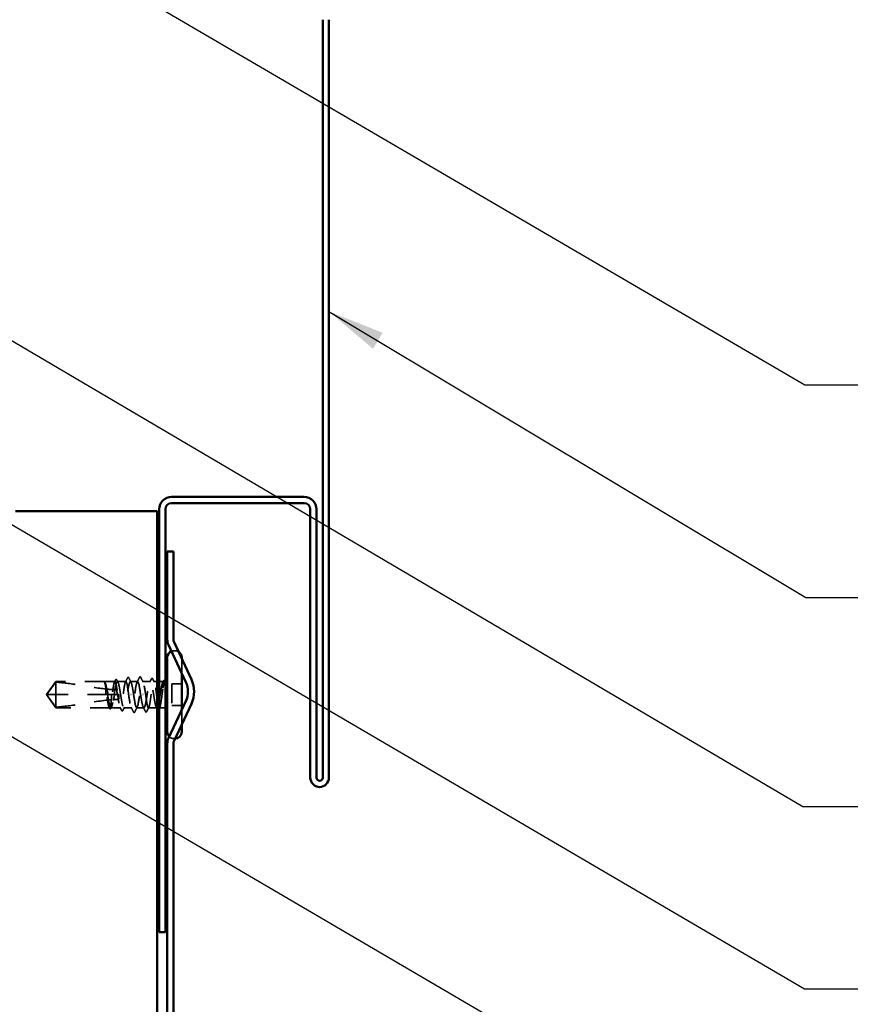
# Model space of a CAD drawing. Units: inches. Extents: x 0.9 to 50.1, y 0.9 to 32.1.
# Drawn here: x 11.7 to 16, y 11.7 to 16.8 of the extents above; entities that cross this region are included whole.
import ezdxf

# ---------------------------------------------------------------- set-up
doc = ezdxf.new("R2010")
doc.units = ezdxf.units.IN
doc.header["$LTSCALE"] = 3
doc.header["$MEASUREMENT"] = 0
doc.linetypes.add('DASHED', pattern=[0.2067, 0.1654, -0.0413])
for name, color, linetype, lineweight in [('Hidden (ANSI)', 7, 'DASHED', 35), ('Symbol (ANSI)', 7, 'Continuous', 25), ('Visible (ANSI)', 7, 'Continuous', 50)]:
    doc.layers.add(name, color=color, linetype=linetype, lineweight=lineweight)
doc.styles.add('Note Text (ANSI)', font='tahoma.ttf')
doc.dimstyles.new('Default (ANSI)$7', dxfattribs={"dimscale": 3, "dimtxt": 0.12, "dimasz": 0.098425, "dimexe": 0.125, "dimexo": 0.0625, "dimgap": 0.031496, "dimtad": 0, "dimtih": 1, "dimtoh": 1, "dimrnd": 1e-08, "dimzin": 4, "dimdsep": 46, "dimtxsty": 'Note Text (ANSI)', "dimcen": 0.09, "dimdle": 0.393701, "dimclrd": 256, "dimclre": 256, "dimclrt": 256, "dimadec": 0, "dimazin": 1, "dimtfac": 1, "dimtofl": 0, "dimtmove": 0, "dimatfit": 3, "dimfxl": 1, "dimtolj": 1, "dimtzin": 4, "dimlwd": -1, "dimlwe": -1, "dimarcsym": 0})

msp = doc.modelspace()

# ---------------------------------------------------------------- linework, layer by layer
at = {"layer": 'Hidden (ANSI)', "ltscale": 0.003074}
for p, q in [((12.54764, 13.50066), (12.54264, 13.50066)), ((12.54764, 13.04566), (12.54264, 13.04566))]:
    msp.add_line(p, q, dxfattribs=at)
at = {"layer": 'Hidden (ANSI)', "ltscale": 0.084891}
msp.add_line((12.58264, 13.45881), (12.58264, 13.38309), dxfattribs=at)
at = {"layer": 'Hidden (ANSI)', "ltscale": 0.052857}
for q in [(11.93164, 13.34066), (11.93164, 13.20566)]:
    msp.add_line((11.88264, 13.27316), q, dxfattribs=at)
at = {"layer": 'Hidden (ANSI)', "ltscale": 0.011874}
msp.add_line((11.93164, 13.34066), (11.93164, 13.33804), dxfattribs=at)
at = {"layer": 'Hidden (ANSI)', "ltscale": 0.157798}
msp.add_line((12.18034, 13.34066), (11.93164, 13.34066), dxfattribs=at)
at = {"layer": 'Hidden (ANSI)', "ltscale": 0.034797}
msp.add_line((12.2369, 13.34066), (12.18194, 13.34066), dxfattribs=at)
at = {"layer": 'Hidden (ANSI)', "ltscale": 0.027912}
for p, q in [((12.29349, 13.34066), (12.24937, 13.34066)), ((12.4539, 13.20566), (12.40978, 13.20566))]:
    msp.add_line(p, q, dxfattribs=at)
at = {"layer": 'Hidden (ANSI)', "ltscale": 0.023616}
for p, q in [((12.35414, 13.34066), (12.31678, 13.34066)), ((12.38649, 13.20566), (12.34914, 13.20566))]:
    msp.add_line(p, q, dxfattribs=at)
at = {"layer": 'Hidden (ANSI)', "ltscale": 0.025334}
for p, q in [((12.4202, 13.34066), (12.38014, 13.34066)), ((12.32314, 13.20566), (12.28308, 13.20566))]:
    msp.add_line(p, q, dxfattribs=at)
at = {"layer": 'Hidden (ANSI)', "ltscale": 0.011049}
msp.add_line((12.45564, 13.34066), (12.43808, 13.34066), dxfattribs=at)
at = {"layer": 'Hidden (ANSI)', "ltscale": 0.012281}
msp.add_line((12.48514, 13.34066), (12.46564, 13.34066), dxfattribs=at)
at = {"layer": 'Hidden (ANSI)', "ltscale": 0.055243}
msp.add_line((11.93164, 13.33804), (11.93164, 13.27316), dxfattribs=at)
at = {"layer": 'Hidden (ANSI)', "ltscale": 0.000185894}
msp.add_line((12.18508, 13.33783), (12.18529, 13.33743), dxfattribs=at)
at = {"layer": 'Hidden (ANSI)', "ltscale": 0.032915}
for p, q in [((12.58264, 13.32966), (12.53064, 13.32966)), ((12.58264, 13.21666), (12.53064, 13.21666))]:
    msp.add_line(p, q, dxfattribs=at)
at = {"layer": 'Hidden (ANSI)', "ltscale": 0.071644}
msp.add_line((12.53064, 13.32966), (12.53064, 13.21666), dxfattribs=at)
at = {"layer": 'Hidden (ANSI)', "ltscale": 0.048934}
msp.add_line((11.93164, 13.27316), (11.88627, 13.27316), dxfattribs=at)
at = {"layer": 'Hidden (ANSI)', "ltscale": 0.166768}
msp.add_line((12.19446, 13.27316), (11.93164, 13.27316), dxfattribs=at)
at = {"layer": 'Hidden (ANSI)', "ltscale": 0.067218}
msp.add_line((11.93164, 13.27316), (11.93164, 13.20566), dxfattribs=at)
at = {"layer": 'Hidden (ANSI)', "ltscale": 0.002663}
msp.add_line((12.19446, 13.27316), (12.19881, 13.27316), dxfattribs=at)
at = {"layer": 'Hidden (ANSI)', "ltscale": 0.033067}
msp.add_line((12.25105, 13.27316), (12.19881, 13.27316), dxfattribs=at)
at = {"layer": 'Hidden (ANSI)', "ltscale": 0.000907362}
msp.add_line((12.25105, 13.27316), (12.25264, 13.27316), dxfattribs=at)
at = {"layer": 'Hidden (ANSI)', "ltscale": 0.004886}
msp.add_line((12.25764, 13.27316), (12.25264, 13.27316), dxfattribs=at)
at = {"layer": 'Hidden (ANSI)', "ltscale": 0.001311}
for p, q in [((12.31974, 13.27316), (12.32153, 13.27316)), ((12.38353, 13.27316), (12.38174, 13.27316))]:
    msp.add_line(p, q, dxfattribs=at)
at = {"layer": 'Hidden (ANSI)', "ltscale": 0.17575}
msp.add_line((12.20861, 13.20566), (11.93164, 13.20566), dxfattribs=at)
at = {"layer": 'Hidden (ANSI)', "ltscale": 0.031349}
msp.add_line((12.2652, 13.20566), (12.21566, 13.20566), dxfattribs=at)
at = {"layer": 'Hidden (ANSI)', "ltscale": 0.011815}
msp.add_line((12.48514, 13.20566), (12.46637, 13.20566), dxfattribs=at)
at = {"layer": 'Hidden (ANSI)', "ltscale": 0.061834}
msp.add_line((12.58264, 13.19547), (12.58264, 13.11975), dxfattribs=at)
at = {"layer": 'Hidden (ANSI)', "ltscale": 0.008734}
msp.add_arc((12.54264, 13.46566), 0.035, 90, 112.77756, dxfattribs=at)
at = {"layer": 'Hidden (ANSI)', "ltscale": 0.011708}
msp.add_arc((12.54764, 13.46566), 0.035, 59.55396, 90, dxfattribs=at)
at = {"layer": 'Hidden (ANSI)', "ltscale": 0.001519}
msp.add_arc((12.48514, 13.36316), 0.0225, 270, 276.49432, dxfattribs=at)
at = {"layer": 'Hidden (ANSI)', "ltscale": 0.002666}
msp.add_arc((12.48514, 13.36316), 0.0225, 292.65591, 303.74899, dxfattribs=at)
at = {"layer": 'Hidden (ANSI)', "ltscale": 0.008314}
msp.add_arc((12.48514, 13.18316), 0.0225, 56.25101, 90, dxfattribs=at)
at = {"layer": 'Hidden (ANSI)', "ltscale": 0.017555}
msp.add_arc((12.54264, 13.08066), 0.035, 224.4773, 270, dxfattribs=at)
at = {"layer": 'Hidden (ANSI)', "ltscale": 0.000185686}
msp.add_arc((12.54764, 13.08066), 0.035, 270, 270.73661, dxfattribs=at)
at = {"layer": 'Hidden (ANSI)', "ltscale": 0.027665}
msp.add_open_spline([(12.18111, 13.3404), (12.18019, 13.34101), (12.17953, 13.34043), (12.179, 13.3397), (12.17886, 13.33941), (12.17879, 13.33915), (12.17876, 13.33903), (12.17878, 13.33892), (12.17878, 13.3389), (12.17881, 13.33888), (12.17882, 13.33887), (12.17883, 13.33887), (12.17883, 13.33886), (12.17884, 13.33886), (12.17885, 13.33886), (12.17885, 13.33886), (12.17886, 13.33886), (12.17886, 13.33886), (12.17887, 13.33886), (12.17888, 13.33886), (12.17888, 13.33886), (12.1789, 13.33887), (12.17891, 13.33887), (12.17896, 13.33889), (12.17899, 13.33891), (12.17917, 13.33902), (12.17938, 13.33922), (12.18032, 13.34006), (12.18151, 13.34117), (12.18291, 13.3404)], degree=3, knots=[0, 0, 0, 0, 0.05324478, 0.05324478, 0.08254833, 0.08254833, 0.0885075, 0.0885075, 0.09033429, 0.09033429, 0.09100628, 0.09100628, 0.09122351, 0.09122351, 0.09136119, 0.09136119, 0.09148192, 0.09148192, 0.09162609, 0.09162609, 0.09187773, 0.09187773, 0.09248821, 0.09248821, 0.09463816, 0.09463816, 0.10624, 0.10624, 0.14040995, 0.14040995, 0.14040995, 0.14040995], dxfattribs=at)
at = {"layer": 'Hidden (ANSI)', "ltscale": 0.017744}
msp.add_open_spline([(12.17954, 13.34034), (12.18022, 13.34091), (12.18111, 13.34122), (12.18254, 13.34088), (12.18305, 13.34055), (12.18408, 13.33954), (12.18459, 13.33878), (12.18508, 13.33783)], degree=3, knots=[0, 0, 0, 0, 0.027591688, 0.027591688, 0.046674591, 0.046674591, 0.071304777, 0.071304777, 0.071304777, 0.071304777], dxfattribs=at)
at = {"layer": 'Hidden (ANSI)', "ltscale": 0.118964}
msp.add_open_spline([(12.24756, 13.29868), (12.24754, 13.29884), (12.24751, 13.29901), (12.24631, 13.30735), (12.24513, 13.31478), (12.24277, 13.32729), (12.2416, 13.33224), (12.23923, 13.33897), (12.23806, 13.34069), (12.23569, 13.34063), (12.23452, 13.33885), (12.23215, 13.33201), (12.23098, 13.327), (12.22861, 13.31442), (12.22744, 13.30695), (12.22509, 13.29062), (12.22393, 13.28193), (12.22276, 13.27316)], degree=3, knots=[1.1575669, 1.1575669, 1.1575669, 1.1575669, 1.15892527, 1.15892527, 1.22709735, 1.22709735, 1.29526942, 1.29526942, 1.3634415, 1.3634415, 1.43161357, 1.43161357, 1.49978565, 1.49978565, 1.56795772, 1.56795772, 1.63542352, 1.63542352, 1.63542352, 1.63542352], dxfattribs=at)
at = {"layer": 'Hidden (ANSI)', "ltscale": 0.408877}
msp.add_open_spline([(12.23252, 13.27316), (12.2329, 13.27558), (12.23329, 13.278), (12.23509, 13.28927), (12.23649, 13.29784), (12.23932, 13.31344), (12.24072, 13.32032), (12.24355, 13.33144), (12.24495, 13.33557), (12.24778, 13.34049), (12.24918, 13.34123), (12.25201, 13.33921), (12.25341, 13.33645), (12.25624, 13.32779), (12.25764, 13.32196), (12.26047, 13.30798), (12.26187, 13.29997), (12.2647, 13.28284), (12.2661, 13.27387), (12.26893, 13.2562), (12.27033, 13.24767), (12.27316, 13.23217), (12.27456, 13.22537), (12.27739, 13.21443), (12.2788, 13.21041), (12.28162, 13.20571), (12.28303, 13.20508), (12.28586, 13.20733), (12.28726, 13.21019), (12.29009, 13.21906), (12.29149, 13.22497), (12.29432, 13.23909), (12.29572, 13.24715), (12.29855, 13.26435), (12.29995, 13.27332), (12.30278, 13.29096), (12.30418, 13.29946), (12.30701, 13.31484), (12.30841, 13.32157), (12.31124, 13.33232), (12.31264, 13.33625), (12.31547, 13.34073), (12.31687, 13.34124), (12.3197, 13.33876), (12.3211, 13.33579), (12.32393, 13.32672), (12.32533, 13.32072), (12.3279, 13.3078), (12.32904, 13.30134), (12.33134, 13.28759), (12.33249, 13.2804), (12.33364, 13.27316)], degree=3, knots=[0.8053407, 0.8053407, 0.8053407, 0.8053407, 0.8240831, 0.8240831, 0.8927567, 0.8927567, 0.9614303, 0.9614303, 1.0301039, 1.0301039, 1.0987774, 1.0987774, 1.167451, 1.167451, 1.2361246, 1.2361246, 1.3047982, 1.3047982, 1.3734718, 1.3734718, 1.4421454, 1.4421454, 1.510819, 1.510819, 1.5794926, 1.5794926, 1.6481662, 1.6481662, 1.7168398, 1.7168398, 1.7855133, 1.7855133, 1.8541869, 1.8541869, 1.9228605, 1.9228605, 1.9915341, 1.9915341, 2.0602077, 2.0602077, 2.1288813, 2.1288813, 2.1975549, 2.1975549, 2.2662285, 2.2662285, 2.3349021, 2.3349021, 2.3907736, 2.3907736, 2.4466451, 2.4466451, 2.4466451, 2.4466451], dxfattribs=at)
at = {"layer": 'Hidden (ANSI)', "ltscale": 0.007502}
msp.add_open_spline([(12.23453, 13.33833), (12.23635, 13.34189), (12.23817, 13.34544), (12.23998, 13.349)], degree=3, dxfattribs=at)
at = {"layer": 'Hidden (ANSI)', "ltscale": 0.025128}
msp.add_open_spline([(12.23998, 13.349), (12.24061, 13.35024), (12.24125, 13.35115), (12.24371, 13.35259), (12.24555, 13.35129), (12.24668, 13.34908)], degree=3, knots=[0, 0, 0, 0, 0.03577386, 0.03577386, 0.10050378, 0.10050378, 0.10050378, 0.10050378], dxfattribs=at)
at = {"layer": 'Hidden (ANSI)', "ltscale": 0.00823}
msp.add_open_spline([(12.24668, 13.34908), (12.24868, 13.34519), (12.25069, 13.34131), (12.2527, 13.33743)], degree=3, dxfattribs=at)
at = {"layer": 'Hidden (ANSI)', "ltscale": 0.271557}
msp.add_open_spline([(12.30764, 13.27316), (12.30645, 13.28203), (12.30528, 13.29081), (12.30292, 13.30719), (12.30174, 13.31464), (12.29938, 13.32717), (12.29821, 13.33214), (12.29584, 13.33892), (12.29467, 13.34067), (12.2923, 13.34065), (12.29113, 13.3389), (12.28876, 13.3321), (12.28759, 13.32712), (12.28523, 13.31456), (12.28405, 13.30711), (12.28169, 13.29072), (12.28052, 13.28194), (12.27815, 13.2642), (12.27698, 13.25542), (12.27461, 13.23904), (12.27344, 13.23161), (12.27107, 13.21909), (12.2699, 13.21413), (12.26753, 13.20737), (12.26636, 13.20564), (12.264, 13.20568), (12.26282, 13.20744), (12.26046, 13.21427), (12.25929, 13.21926), (12.25692, 13.23183), (12.25575, 13.23929), (12.25339, 13.25563), (12.25223, 13.26435), (12.25105, 13.27316)], degree=3, knots=[0, 0, 0, 0, 0.0681721, 0.0681721, 0.1363441, 0.1363441, 0.2045162, 0.2045162, 0.2726883, 0.2726883, 0.3408604, 0.3408604, 0.4090324, 0.4090324, 0.4772045, 0.4772045, 0.5453766, 0.5453766, 0.6135487, 0.6135487, 0.6817207, 0.6817207, 0.7498928, 0.7498928, 0.8180649, 0.8180649, 0.886237, 0.886237, 0.954409, 0.954409, 1.0225811, 1.0225811, 1.0902824, 1.0902824, 1.0902824, 1.0902824], dxfattribs=at)
at = {"layer": 'Hidden (ANSI)', "ltscale": 0.015486}
for points in [[(12.29112, 13.33833), (12.29485, 13.34561), (12.29856, 13.35291), (12.30225, 13.36021)], [(12.41215, 13.20798), (12.40842, 13.2007), (12.40472, 13.19341), (12.40103, 13.1861)]]:
    msp.add_open_spline(points, degree=3, dxfattribs=at)
at = {"layer": 'Hidden (ANSI)', "ltscale": 0.025184}
for points in [[(12.30225, 13.36021), (12.30289, 13.36149), (12.30355, 13.36242), (12.30605, 13.36336), (12.30745, 13.36209), (12.30837, 13.36027)], [(12.40103, 13.1861), (12.40038, 13.18483), (12.39973, 13.1839), (12.39722, 13.18296), (12.39583, 13.18422), (12.3949, 13.18605)]]:
    msp.add_open_spline(points, degree=3, knots=[0, 0, 0, 0, 0.04123946, 0.04123946, 0.10085036, 0.10085036, 0.10085036, 0.10085036], dxfattribs=at)
at = {"layer": 'Hidden (ANSI)', "ltscale": 0.271271}
for points, knots in [([(12.36964, 13.27316), (12.36561, 13.30069), (12.36159, 13.32727), (12.35756, 13.33663), (12.35354, 13.346), (12.34951, 13.33751), (12.34549, 13.31635), (12.34146, 13.29519), (12.33744, 13.26283), (12.33341, 13.23907), (12.32939, 13.21531), (12.32536, 13.20179), (12.32134, 13.20678), (12.31731, 13.21177), (12.31329, 13.23493), (12.30926, 13.26209), (12.30872, 13.26574), (12.30818, 13.26945), (12.30764, 13.27316)], [0, 0, 0, 0, 1.2236768, 1.2236768, 1.2236768, 2.4473536, 2.4473536, 2.4473536, 3.6710304, 3.6710304, 3.6710304, 4.8947073, 4.8947073, 4.8947073, 6.1183841, 6.1183841, 6.1183841, 6.2831853, 6.2831853, 6.2831853, 6.2831853]), ([(12.33364, 13.27316), (12.33766, 13.24563), (12.34169, 13.21905), (12.34571, 13.20969), (12.34974, 13.20032), (12.35376, 13.20881), (12.35779, 13.22997), (12.36181, 13.25113), (12.36584, 13.28349), (12.36986, 13.30725), (12.37389, 13.33101), (12.37791, 13.34453), (12.38194, 13.33954), (12.38596, 13.33455), (12.38999, 13.31139), (12.39401, 13.28423), (12.39455, 13.28058), (12.3951, 13.27687), (12.39564, 13.27316)], [-6.2831853, -6.2831853, -6.2831853, -6.2831853, -5.0595085, -5.0595085, -5.0595085, -3.8358317, -3.8358317, -3.8358317, -2.6121549, -2.6121549, -2.6121549, -1.388478, -1.388478, -1.388478, -0.1648012, -0.1648012, -0.1648012, 0, 0, 0, 0])]:
    msp.add_open_spline(points, degree=3, knots=knots, dxfattribs=at)
at = {"layer": 'Hidden (ANSI)', "ltscale": 0.01621}
for points in [[(12.30837, 13.36027), (12.31226, 13.35264), (12.31617, 13.34502), (12.32012, 13.33743)], [(12.3949, 13.18605), (12.39101, 13.19367), (12.38711, 13.20129), (12.38316, 13.20889)]]:
    msp.add_open_spline(points, degree=3, dxfattribs=at)
at = {"layer": 'Hidden (ANSI)', "ltscale": 0.01781}
for points in [[(12.3513, 13.3379), (12.35562, 13.34625), (12.35989, 13.35463), (12.36414, 13.36302)], [(12.37014, 13.36302), (12.37439, 13.35463), (12.37866, 13.34625), (12.38297, 13.3379)], [(12.33314, 13.1833), (12.32889, 13.19169), (12.32462, 13.20007), (12.3203, 13.20842)], [(12.35197, 13.20842), (12.34766, 13.20007), (12.34339, 13.19169), (12.33914, 13.1833)]]:
    msp.add_open_spline(points, degree=3, dxfattribs=at)
at = {"layer": 'Hidden (ANSI)', "ltscale": 0.025207}
for points in [[(12.36414, 13.36302), (12.36479, 13.3643), (12.36545, 13.36525), (12.368, 13.36601), (12.36926, 13.36476), (12.37014, 13.36302)], [(12.33914, 13.1833), (12.33849, 13.18202), (12.33782, 13.18107), (12.33528, 13.18031), (12.33402, 13.18156), (12.33314, 13.1833)]]:
    msp.add_open_spline(points, degree=3, knots=[0, 0, 0, 0, 0.04287871, 0.04287871, 0.10096303, 0.10096303, 0.10096303, 0.10096303], dxfattribs=at)
at = {"layer": 'Hidden (ANSI)', "ltscale": 0.467036}
msp.add_open_spline([(12.48514, 13.33887), (12.48372, 13.33684), (12.48232, 13.33311), (12.47949, 13.3227), (12.47809, 13.31612), (12.47526, 13.30096), (12.47386, 13.29253), (12.47103, 13.27495), (12.46963, 13.26597), (12.4668, 13.24866), (12.4654, 13.24051), (12.46257, 13.22614), (12.46117, 13.22006), (12.45834, 13.21083), (12.45694, 13.20776), (12.45411, 13.20509), (12.45271, 13.2055), (12.44988, 13.20979), (12.44848, 13.21363), (12.44565, 13.22422), (12.44425, 13.23089), (12.44142, 13.24616), (12.44002, 13.25463), (12.43719, 13.27225), (12.43579, 13.28122), (12.43296, 13.29847), (12.43155, 13.30658), (12.42873, 13.32081), (12.42732, 13.3268), (12.42449, 13.33584), (12.42309, 13.33879), (12.42026, 13.34124), (12.41886, 13.34071), (12.41603, 13.3362), (12.41463, 13.33226), (12.4118, 13.32148), (12.4104, 13.31474), (12.40757, 13.29935), (12.40617, 13.29084), (12.40334, 13.27319), (12.40194, 13.26423), (12.39911, 13.24704), (12.39771, 13.23898), (12.39488, 13.22489), (12.39348, 13.21898), (12.39065, 13.21015), (12.38925, 13.2073), (12.38642, 13.20508), (12.38502, 13.20572), (12.38219, 13.21046), (12.38079, 13.2145), (12.37796, 13.22546), (12.37656, 13.23227), (12.37422, 13.24506), (12.37331, 13.25044), (12.37147, 13.26162), (12.37056, 13.26738), (12.36964, 13.27316)], degree=3, knots=[0, 0, 0, 0, 0.0686736, 0.0686736, 0.1373472, 0.1373472, 0.2060208, 0.2060208, 0.2746944, 0.2746944, 0.343368, 0.343368, 0.4120415, 0.4120415, 0.4807151, 0.4807151, 0.5493887, 0.5493887, 0.6180623, 0.6180623, 0.6867359, 0.6867359, 0.7554095, 0.7554095, 0.8240831, 0.8240831, 0.8927567, 0.8927567, 0.9614303, 0.9614303, 1.0301039, 1.0301039, 1.0987774, 1.0987774, 1.167451, 1.167451, 1.2361246, 1.2361246, 1.3047982, 1.3047982, 1.3734718, 1.3734718, 1.4421454, 1.4421454, 1.510819, 1.510819, 1.5794926, 1.5794926, 1.6481662, 1.6481662, 1.7168398, 1.7168398, 1.7855133, 1.7855133, 1.8301089, 1.8301089, 1.8747044, 1.8747044, 1.8747044, 1.8747044], dxfattribs=at)
at = {"layer": 'Hidden (ANSI)', "ltscale": 0.287943}
msp.add_open_spline([(12.39564, 13.27316), (12.39682, 13.26429), (12.39799, 13.25551), (12.40036, 13.23913), (12.40153, 13.23168), (12.4039, 13.21914), (12.40507, 13.21417), (12.40744, 13.20739), (12.40861, 13.20565), (12.41097, 13.20567), (12.41215, 13.20742), (12.41451, 13.21422), (12.41568, 13.2192), (12.41805, 13.23176), (12.41922, 13.23921), (12.42159, 13.2556), (12.42276, 13.26438), (12.42513, 13.28212), (12.4263, 13.2909), (12.42866, 13.30727), (12.42984, 13.31471), (12.4322, 13.32723), (12.43337, 13.33219), (12.43574, 13.33895), (12.43691, 13.34068), (12.43928, 13.34064), (12.44045, 13.33888), (12.44282, 13.33205), (12.44399, 13.32706), (12.44636, 13.31449), (12.44753, 13.30703), (12.44989, 13.29063), (12.45107, 13.28184), (12.45338, 13.26448), (12.45451, 13.25607), (12.45564, 13.24818)], degree=3, knots=[0, 0, 0, 0, 0.0681721, 0.0681721, 0.1363441, 0.1363441, 0.2045162, 0.2045162, 0.2726883, 0.2726883, 0.3408604, 0.3408604, 0.4090324, 0.4090324, 0.4772045, 0.4772045, 0.5453766, 0.5453766, 0.6135487, 0.6135487, 0.6817207, 0.6817207, 0.7498928, 0.7498928, 0.8180649, 0.8180649, 0.886237, 0.886237, 0.954409, 0.954409, 1.0225811, 1.0225811, 1.0907532, 1.0907532, 1.1560555, 1.1560555, 1.1560555, 1.1560555], dxfattribs=at)
at = {"layer": 'Hidden (ANSI)', "ltscale": 0.012226}
for points in [[(12.41687, 13.33743), (12.41985, 13.34317), (12.42281, 13.34892), (12.42576, 13.35468)], [(12.28641, 13.20889), (12.28343, 13.20315), (12.28047, 13.19739), (12.27752, 13.19163)]]:
    msp.add_open_spline(points, degree=3, dxfattribs=at)
at = {"layer": 'Hidden (ANSI)', "ltscale": 0.025161}
for points in [[(12.42576, 13.35468), (12.4264, 13.35594), (12.42705, 13.35686), (12.42959, 13.35796), (12.43113, 13.35663), (12.43215, 13.35461)], [(12.27752, 13.19163), (12.27688, 13.19037), (12.27622, 13.18946), (12.27369, 13.18836), (12.27215, 13.18968), (12.27112, 13.1917)]]:
    msp.add_open_spline(points, degree=3, knots=[0, 0, 0, 0, 0.03902852, 0.03902852, 0.10070919, 0.10070919, 0.10070919, 0.10070919], dxfattribs=at)
at = {"layer": 'Hidden (ANSI)', "ltscale": 0.011501}
for points in [[(12.43215, 13.35461), (12.43491, 13.34918), (12.43767, 13.34375), (12.44045, 13.33833)], [(12.27112, 13.1917), (12.26837, 13.19714), (12.26561, 13.20256), (12.26283, 13.20798)]]:
    msp.add_open_spline(points, degree=3, dxfattribs=at)
at = {"layer": 'Hidden (ANSI)', "ltscale": 0.004217}
for points in [[(12.48428, 13.33743), (12.48532, 13.33944), (12.48637, 13.34145), (12.48741, 13.34346)], [(12.219, 13.20889), (12.21795, 13.20688), (12.21691, 13.20487), (12.21587, 13.20285)]]:
    msp.add_open_spline(points, degree=3, dxfattribs=at)
at = {"layer": 'Hidden (ANSI)', "ltscale": 0.070147}
msp.add_open_spline([(12.48514, 13.30629), (12.48641, 13.31461), (12.48762, 13.3219), (12.48982, 13.3328), (12.49079, 13.33667), (12.49272, 13.34174), (12.49365, 13.34282), (12.49524, 13.34203), (12.4959, 13.3408), (12.49692, 13.33755), (12.49728, 13.33608), (12.49764, 13.33436)], degree=3, knots=[0, 0, 0, 0, 0.07343798, 0.07343798, 0.13729124, 0.13729124, 0.20295255, 0.20295255, 0.25294519, 0.25294519, 0.28182013, 0.28182013, 0.28182013, 0.28182013], dxfattribs=at)
at = {"layer": 'Hidden (ANSI)', "ltscale": 0.043851}
msp.add_open_spline([(12.49764, 13.32486), (12.49589, 13.32937), (12.49371, 13.335), (12.49014, 13.34001), (12.48894, 13.34089), (12.48687, 13.34075), (12.48599, 13.3401), (12.48514, 13.33887)], degree=3, knots=[0.00289024, 0.00289024, 0.00289024, 0.00289024, 0.0620118, 0.0620118, 0.09444296, 0.09444296, 0.11964894, 0.11964894, 0.11964894, 0.11964894], dxfattribs=at)
at = {"layer": 'Hidden (ANSI)', "ltscale": 0.0251}
for points in [[(12.48741, 13.34346), (12.48804, 13.34469), (12.48868, 13.34559), (12.49035, 13.34665), (12.49148, 13.34664), (12.49316, 13.34556), (12.49382, 13.34463), (12.49446, 13.34336)], [(12.21587, 13.20285), (12.21524, 13.20163), (12.2146, 13.20073), (12.21292, 13.19967), (12.21179, 13.19968), (12.21011, 13.20076), (12.20946, 13.20169), (12.20881, 13.20296)]]:
    msp.add_open_spline(points, degree=3, knots=[0, 0, 0, 0, 0.03368973, 0.03368973, 0.06638175, 0.06638175, 0.10065268, 0.10065268, 0.10065268, 0.10065268], dxfattribs=at)
at = {"layer": 'Hidden (ANSI)', "ltscale": 0.001567}
msp.add_open_spline([(12.49446, 13.34336), (12.49486, 13.34258), (12.49526, 13.3418), (12.49566, 13.34102)], degree=3, dxfattribs=at)
at = {"layer": 'Hidden (ANSI)', "ltscale": 0.051085}
for points, knots in [([(11.93164, 13.33804), (11.92355, 13.32709), (11.91575, 13.31656), (11.90398, 13.30061), (11.90009, 13.29534), (11.89431, 13.28737), (11.89243, 13.28476), (11.8897, 13.28075), (11.88881, 13.27943), (11.88759, 13.27731), (11.8872, 13.2766), (11.88655, 13.27503), (11.88627, 13.27419), (11.88627, 13.27316)], [1.77119474, 1.77119474, 1.77119474, 1.77119474, 1.89337081, 1.89337081, 1.95648317, 1.95648317, 1.98803935, 1.98803935, 2.00381744, 2.00381744, 2.01170649, 2.01170649, 2.01959554, 2.01959554, 2.01959554, 2.01959554]), ([(11.93164, 13.20828), (11.92355, 13.21922), (11.91575, 13.22976), (11.90398, 13.24571), (11.90009, 13.25098), (11.89431, 13.25895), (11.89243, 13.26156), (11.8897, 13.26556), (11.88881, 13.26689), (11.88759, 13.269), (11.8872, 13.26972), (11.88655, 13.27128), (11.88627, 13.27212), (11.88627, 13.27316)], [1.77134916, 1.77134916, 1.77134916, 1.77134916, 1.89351624, 1.89351624, 1.95663345, 1.95663345, 1.98819206, 1.98819206, 2.00397136, 2.00397136, 2.01186101, 2.01186101, 2.01975066, 2.01975066, 2.01975066, 2.01975066])]:
    msp.add_open_spline(points, degree=3, knots=knots, dxfattribs=at)
at = {"layer": 'Hidden (ANSI)', "ltscale": 0.168304}
msp.add_open_spline([(11.93164, 13.33804), (11.97268, 13.33476), (12.01557, 13.32871), (12.10285, 13.31498), (12.14722, 13.30701), (12.19044, 13.30231)], degree=3, knots=[3.50164596, 3.50164596, 3.50164596, 3.50164596, 3.81337749, 3.81337749, 4.13199612, 4.13199612, 4.13199612, 4.13199612], dxfattribs=at)
at = {"layer": 'Hidden (ANSI)', "ltscale": 0.044685}
msp.add_open_spline([(12.19044, 13.30231), (12.18941, 13.30931), (12.18838, 13.31569), (12.1863, 13.32664), (12.18527, 13.33112), (12.18319, 13.33768), (12.18215, 13.33971), (12.18111, 13.3404)], degree=3, knots=[2.25802762, 2.25802762, 2.25802762, 2.25802762, 2.31785054, 2.31785054, 2.37777553, 2.37777553, 2.43770052, 2.43770052, 2.43770052, 2.43770052], dxfattribs=at)
at = {"layer": 'Hidden (ANSI)', "ltscale": 0.045125}
msp.add_open_spline([(12.18291, 13.3404), (12.18432, 13.33961), (12.18572, 13.33708), (12.18855, 13.32881), (12.18995, 13.32316), (12.19228, 13.31192), (12.19318, 13.30708), (12.19409, 13.30192)], degree=3, knots=[0, 0, 0, 0, 0.06867359, 0.06867359, 0.13734718, 0.13734718, 0.18152645, 0.18152645, 0.18152645, 0.18152645], dxfattribs=at)
at = {"layer": 'Hidden (ANSI)', "ltscale": 0.018462}
msp.add_open_spline([(12.19121, 13.27316), (12.19113, 13.27367), (12.19106, 13.27418), (12.19083, 13.27582), (12.19069, 13.27695), (12.19017, 13.28164), (12.18994, 13.28519), (12.18981, 13.29332), (12.19001, 13.29781), (12.19044, 13.30231)], degree=3, knots=[0.000086857, 0.000086857, 0.000086857, 0.000086857, 0.004019349, 0.004019349, 0.012688032, 0.012688032, 0.04001055, 0.04001055, 0.074636114, 0.074636114, 0.074636114, 0.074636114], dxfattribs=at)
at = {"layer": 'Hidden (ANSI)', "ltscale": 0.018832}
msp.add_open_spline([(12.19409, 13.30192), (12.19671, 13.2944), (12.19907, 13.28657), (12.20101, 13.27749), (12.20126, 13.27624), (12.20156, 13.27463), (12.20163, 13.27427), (12.20173, 13.27366), (12.20178, 13.27341), (12.20182, 13.27316)], degree=3, knots=[0.010643986, 0.010643986, 0.010643986, 0.010643986, 0.070713541, 0.070713541, 0.080268615, 0.080268615, 0.08298437, 0.08298437, 0.084901861, 0.084901861, 0.084901861, 0.084901861], dxfattribs=at)
at = {"layer": 'Hidden (ANSI)', "ltscale": 0.033938}
msp.add_open_spline([(12.19409, 13.30192), (12.21214, 13.30004), (12.23, 13.29886), (12.24756, 13.29868)], degree=3, dxfattribs=at)
at = {"layer": 'Hidden (ANSI)', "ltscale": 0.016146}
msp.add_open_spline([(12.24857, 13.27316), (12.24845, 13.27401), (12.24833, 13.27487), (12.24799, 13.27763), (12.2478, 13.27954), (12.24728, 13.28631), (12.24721, 13.29111), (12.24745, 13.29687), (12.2475, 13.29778), (12.24756, 13.29868)], degree=3, knots=[0.000086763, 0.000086763, 0.000086763, 0.000086763, 0.006672635, 0.006672635, 0.02130746, 0.02130746, 0.058365183, 0.058365183, 0.065278469, 0.065278469, 0.065278469, 0.065278469], dxfattribs=at)
at = {"layer": 'Hidden (ANSI)', "ltscale": 0.093514}
msp.add_open_spline([(12.46564, 13.20588), (12.46589, 13.20573), (12.46615, 13.20565), (12.46758, 13.20569), (12.46876, 13.20747), (12.47112, 13.21431), (12.47229, 13.21931), (12.47466, 13.2319), (12.47583, 13.23937), (12.4782, 13.25578), (12.47937, 13.26457), (12.48132, 13.27917), (12.48208, 13.28487), (12.48361, 13.29596), (12.48437, 13.30129), (12.48514, 13.30629)], degree=3, knots=[1.3487429, 1.3487429, 1.3487429, 1.3487429, 1.3634415, 1.3634415, 1.43161357, 1.43161357, 1.49978565, 1.49978565, 1.56795772, 1.56795772, 1.6361298, 1.6361298, 1.68020188, 1.68020188, 1.72427397, 1.72427397, 1.72427397, 1.72427397], dxfattribs=at)
at = {"layer": 'Hidden (ANSI)', "ltscale": 0.186592}
msp.add_open_spline([(11.93164, 13.20828), (11.97268, 13.21156), (12.01557, 13.21761), (12.11267, 13.23288), (12.16695, 13.24313), (12.21911, 13.24654)], degree=3, knots=[3.50164596, 3.50164596, 3.50164596, 3.50164596, 3.81337749, 3.81337749, 4.20286983, 4.20286983, 4.20286983, 4.20286983], dxfattribs=at)
at = {"layer": 'Hidden (ANSI)', "ltscale": 0.118203}
msp.add_open_spline([(12.21911, 13.24654), (12.21795, 13.23857), (12.2168, 13.23133), (12.21446, 13.21898), (12.21329, 13.21404), (12.21092, 13.20732), (12.20975, 13.20562), (12.20738, 13.2057), (12.20621, 13.20749), (12.20385, 13.21436), (12.20267, 13.21937), (12.20031, 13.23198), (12.19914, 13.23945), (12.19679, 13.25575), (12.19563, 13.26442), (12.19446, 13.27316)], degree=3, knots=[1.70575632, 1.70575632, 1.70575632, 1.70575632, 1.77247395, 1.77247395, 1.84064602, 1.84064602, 1.90881809, 1.90881809, 1.97699017, 1.97699017, 2.04516224, 2.04516224, 2.11333432, 2.11333432, 2.18056466, 2.18056466, 2.18056466, 2.18056466], dxfattribs=at)
at = {"layer": 'Hidden (ANSI)', "ltscale": 0.119}
msp.add_open_spline([(12.19881, 13.27316), (12.19915, 13.27103), (12.19949, 13.26889), (12.20124, 13.2579), (12.20264, 13.2493), (12.20547, 13.23358), (12.20688, 13.22663), (12.2097, 13.21534), (12.21111, 13.21111), (12.21394, 13.20597), (12.21534, 13.20511), (12.21817, 13.20691), (12.21957, 13.20955), (12.2224, 13.21801), (12.2238, 13.22375), (12.22623, 13.23565), (12.22724, 13.24117), (12.22826, 13.24706)], degree=3, knots=[0.25819344, 0.25819344, 0.25819344, 0.25819344, 0.27469436, 0.27469436, 0.34336795, 0.34336795, 0.41204154, 0.41204154, 0.48071513, 0.48071513, 0.54938872, 0.54938872, 0.61806231, 0.61806231, 0.6867359, 0.6867359, 0.73620652, 0.73620652, 0.73620652, 0.73620652], dxfattribs=at)
at = {"layer": 'Hidden (ANSI)', "ltscale": 0.016846}
msp.add_open_spline([(12.22006, 13.27316), (12.21996, 13.2725), (12.21987, 13.27184), (12.2196, 13.26976), (12.21944, 13.26835), (12.219, 13.26372), (12.21882, 13.26051), (12.21873, 13.25368), (12.21884, 13.2501), (12.21911, 13.24654)], degree=3, knots=[0.000086797, 0.000086797, 0.000086797, 0.000086797, 0.005173115, 0.005173115, 0.016027251, 0.016027251, 0.040627788, 0.040627788, 0.068135853, 0.068135853, 0.068135853, 0.068135853], dxfattribs=at)
at = {"layer": 'Hidden (ANSI)', "ltscale": 0.017039}
msp.add_open_spline([(12.22826, 13.24706), (12.23052, 13.25381), (12.23234, 13.26017), (12.23406, 13.26789), (12.23438, 13.26943), (12.2348, 13.27171), (12.23493, 13.27243), (12.23506, 13.27316)], degree=3, knots=[0.043174456, 0.043174456, 0.043174456, 0.043174456, 0.103970357, 0.103970357, 0.119122684, 0.119122684, 0.126187124, 0.126187124, 0.126187124, 0.126187124], dxfattribs=at)
at = {"layer": 'Hidden (ANSI)', "ltscale": 0.015385}
msp.add_open_spline([(12.22826, 13.24706), (12.23644, 13.24746), (12.24457, 13.24766), (12.25264, 13.24766)], degree=3, dxfattribs=at)
at = {"layer": 'Hidden (ANSI)', "ltscale": 0.017627}
msp.add_open_spline([(12.25264, 13.24766), (12.25291, 13.24766), (12.25317, 13.24772), (12.25367, 13.24791), (12.2539, 13.24805), (12.25454, 13.24855), (12.2549, 13.249), (12.25723, 13.25266), (12.25732, 13.25659), (12.25769, 13.26484), (12.25764, 13.26916), (12.25764, 13.27316)], degree=3, knots=[-0.069333988, -0.069333988, -0.069333988, -0.069333988, -0.067250493, -0.067250493, -0.065166998, -0.065166998, -0.061000009, -0.061000009, -0.030500005, -0.030500005, 0, 0, 0, 0], dxfattribs=at)
at = {"layer": 'Hidden (ANSI)', "ltscale": 0.003485}
msp.add_open_spline([(12.20881, 13.20296), (12.20796, 13.20463), (12.2071, 13.20631), (12.20624, 13.20798)], degree=3, dxfattribs=at)
at = {"layer": 'Hidden (ANSI)', "ltscale": 0.006904}
msp.add_open_spline([(12.45564, 13.19909), (12.45396, 13.20236), (12.45227, 13.20563), (12.45057, 13.20889)], degree=3, dxfattribs=at)
at = {"layer": 'Hidden (ANSI)', "ltscale": 0.004228}
msp.add_open_spline([(12.46874, 13.20798), (12.4677, 13.20596), (12.46667, 13.20394), (12.46564, 13.20192)], degree=3, dxfattribs=at)
at = {"layer": 'Visible (ANSI)', "color": 1, "true_color": 0xff0000}
for p, q in [((13.31164, 16.76366), (13.31164, 12.84366)), ((13.34364, 12.84366), (13.34364, 16.76366)), ((13.21564, 14.29566), (12.52964, 14.29566)), ((12.52964, 14.26366), (13.21564, 14.26366)), ((12.46564, 14.23166), (12.46564, 12.04566)), ((12.49764, 12.04566), (12.49764, 14.23166)), ((13.24764, 14.23166), (13.24764, 12.84366)), ((13.27964, 12.84366), (13.27964, 14.23166)), ((12.49764, 12.04566), (12.46564, 12.04566))]:
    msp.add_line(p, q, dxfattribs=at)
at = {"layer": 'Visible (ANSI)', "color": 96, "true_color": 0x008000}
for p, q in [((11.72244, 14.22206), (11.80471, 14.22206)), ((11.80471, 14.22206), (12.40968, 14.22206)), ((12.45564, 14.22206), (12.40968, 14.22206)), ((12.45564, 14.22206), (12.45564, 5.32163))]:
    msp.add_line(p, q, dxfattribs=at)
at = {"layer": 'Visible (ANSI)', "color": 5, "true_color": 0x0000ff}
for p, q in [((12.50771, 13.55797), (12.50771, 14.01366)), ((12.53971, 14.01366), (12.50771, 14.01366)), ((12.53971, 13.55797), (12.53971, 14.01366)), ((12.63241, 13.35208), (12.5427, 13.54445)), ((12.6034, 13.33856), (12.5137, 13.53092)), ((12.5137, 13.04764), (12.6034, 13.24001)), ((12.5427, 13.03412), (12.63241, 13.22648)), ((12.50771, 11.00614), (12.50771, 13.02059)), ((12.53971, 11.00614), (12.53971, 13.02059))]:
    msp.add_line(p, q, dxfattribs=at)
at = {"layer": 'Visible (ANSI)'}
for p, q in [((12.50764, 13.46566), (12.50764, 13.08066)), ((12.58264, 13.46566), (12.58264, 13.45881)), ((12.46564, 13.34066), (12.45564, 13.34066)), ((12.58264, 13.38309), (12.58264, 13.19547)), ((12.58264, 13.11975), (12.58264, 13.08066))]:
    msp.add_line(p, q, dxfattribs=at)
at = {"layer": 'Visible (ANSI)', "color": 1, "true_color": 0xff0000}
for centre, radius, start, end in [((12.52964, 14.23166), 0.064, 90, 180), ((12.52964, 14.23166), 0.032, 90, 180), ((13.21564, 14.23166), 0.064, 0, 90), ((13.21564, 14.23166), 0.032, 0, 90), ((13.29564, 12.84366), 0.048, 180, 0), ((13.29564, 12.84366), 0.016, 180, 0)]:
    msp.add_arc(centre, radius, start, end, dxfattribs=at)
at = {"layer": 'Visible (ANSI)', "color": 5, "true_color": 0x0000ff}
for centre, radius, start, end in [((12.57171, 13.55797), 0.064, 180, 205), ((12.57171, 13.55797), 0.032, 180, 205), ((12.49773, 13.28928), 0.1486, 335, 25), ((12.49773, 13.28928), 0.1166, 335, 25), ((12.57171, 13.02059), 0.064, 155, 180), ((12.57171, 13.02059), 0.032, 155, 180)]:
    msp.add_arc(centre, radius, start, end, dxfattribs=at)
at = {"layer": 'Visible (ANSI)'}
for centre, radius, start, end in [((12.54264, 13.46566), 0.035, 112.77756, 180), ((12.54764, 13.46566), 0.035, 0, 59.55396), ((12.48514, 13.36316), 0.0225, 303.74899, 0), ((12.48514, 13.18316), 0.0225, 0, 56.25101), ((12.54264, 13.08066), 0.035, 180, 224.4773), ((12.54764, 13.08066), 0.035, 270.73661, 0)]:
    msp.add_arc(centre, radius, start, end, dxfattribs=at)
for points in [[(12.49764, 13.33436), (12.49784, 13.33336), (12.49805, 13.33227), (12.49825, 13.33111)], [(12.49789, 13.3242), (12.49781, 13.32442), (12.49772, 13.32464), (12.49764, 13.32486)], [(12.45659, 13.19724), (12.45627, 13.19785), (12.45596, 13.19847), (12.45564, 13.19909)], [(12.46564, 13.20192), (12.46486, 13.20038), (12.46408, 13.19885), (12.4633, 13.19732)]]:
    msp.add_open_spline(points, degree=3, dxfattribs=at)
for points, knots in [([(12.49825, 13.33111), (12.49842, 13.33015), (12.49855, 13.32909), (12.4987, 13.32688), (12.49872, 13.32589), (12.49867, 13.32474), (12.49864, 13.32441), (12.49857, 13.32401), (12.49853, 13.32384), (12.49846, 13.32369), (12.49845, 13.32367), (12.49842, 13.32363), (12.49841, 13.32362), (12.49838, 13.3236), (12.49837, 13.32359), (12.49835, 13.32358), (12.49834, 13.32358), (12.49832, 13.32357), (12.4983, 13.32358), (12.49827, 13.32358), (12.49824, 13.3236), (12.49817, 13.32366), (12.49811, 13.32374), (12.498, 13.32393), (12.49794, 13.32408), (12.49789, 13.3242)], [0, 0, 0, 0, 0.013743764, 0.013743764, 0.027191762, 0.027191762, 0.033937715, 0.033937715, 0.037573593, 0.037573593, 0.038301792, 0.038301792, 0.03872796, 0.03872796, 0.039051446, 0.039051446, 0.039381816, 0.039381816, 0.039869374, 0.039869374, 0.040905478, 0.040905478, 0.044056042, 0.044056042, 0.048830608, 0.048830608, 0.048830608, 0.048830608]), ([(12.45564, 13.24818), (12.45569, 13.24784), (12.45574, 13.24749), (12.45697, 13.23896), (12.45814, 13.23153), (12.46051, 13.21903), (12.46168, 13.21408), (12.46379, 13.20807), (12.46471, 13.20645), (12.46564, 13.20588)], [1.15605552, 1.15605552, 1.15605552, 1.15605552, 1.15892527, 1.15892527, 1.22709735, 1.22709735, 1.29526942, 1.29526942, 1.3487429, 1.3487429, 1.3487429, 1.3487429]), ([(12.4633, 13.19732), (12.46267, 13.19608), (12.46203, 13.19517), (12.45957, 13.19373), (12.45773, 13.19502), (12.45659, 13.19724)], [0, 0, 0, 0, 0.03577386, 0.03577386, 0.10050378, 0.10050378, 0.10050378, 0.10050378])]:
    msp.add_open_spline(points, degree=3, knots=knots, dxfattribs=at)

# ---------------------------------------------------------------- leaders
at = {"layer": 'Symbol (ANSI)', "annotation_type": 0, "has_hookline": 1, "hookline_direction": 0}
for points, text_width in [([(8.22224, 19.30741), (15.80542, 14.87471), (16.1007, 14.87471)], 3.34493), ([(8.90724, 15.78856), (15.80494, 11.75162), (16.10022, 11.75162)], 6.68938), ([(10.91724, 15.56651), (15.79599, 12.6952), (16.09127, 12.6952)], 5.72833), ([(2.21224, 15.3409), (15.81895, 7.43051), (16.11423, 7.43051)], 2.98493), ([(13.34364, 15.25489), (15.81126, 13.77566), (16.10654, 13.77566)], 4.00376), ([(8.85724, 14.72148), (15.80894, 10.65336), (16.10421, 10.65336)], 4.96457)]:
    msp.add_leader(points, dimstyle='Default (ANSI)$7', override={"dimtad": 0}, dxfattribs=dict(at, text_width=text_width))

doc.saveas('drawing.dxf')
